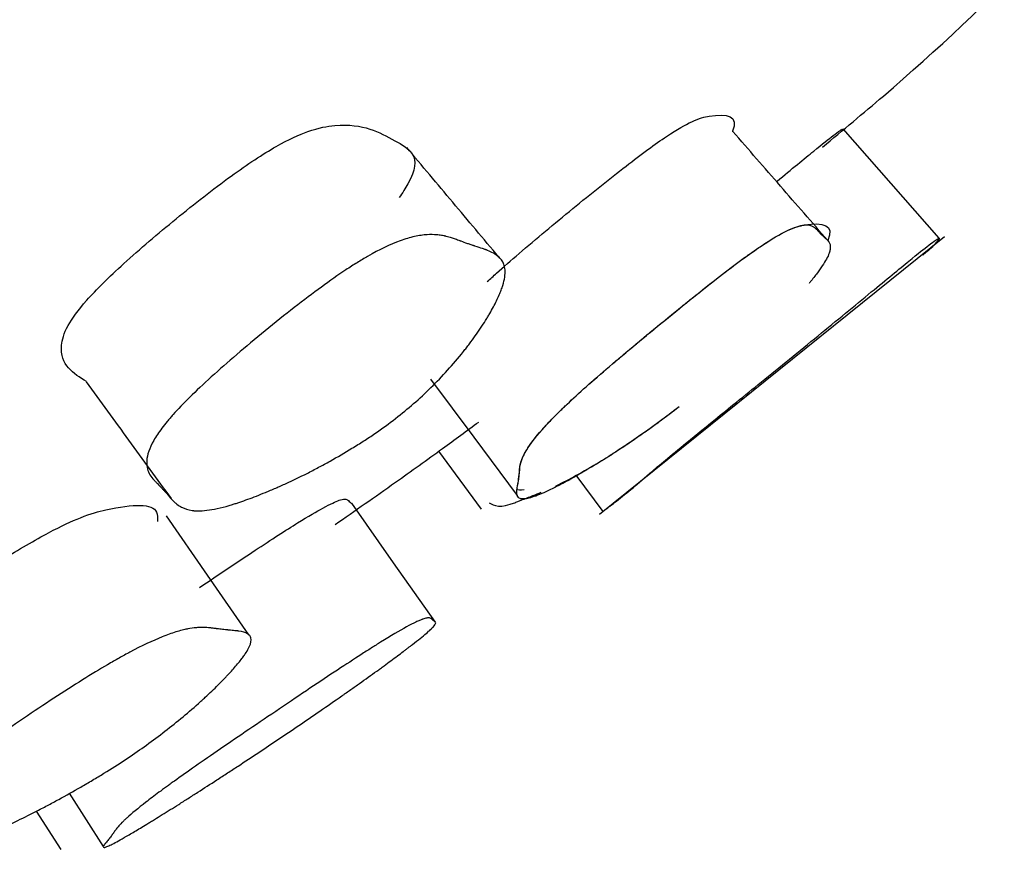
# Model space of a CAD drawing. Units: millimetres. Extents: x 6 to 871, y 14 to 625.
# Drawn here: x 473 to 475, y 161 to 163 of the extents above; entities that cross this region are included whole.
import ezdxf

# ---------------------------------------------------------------- set-up
doc = ezdxf.new("R2010")
doc.units = ezdxf.units.MM
doc.header["$LTSCALE"] = 3

msp = doc.modelspace()

# ---------------------------------------------------------------- linework, layer by layer
at = {"color": 7, "linetype": 'Continuous', "lineweight": 25}
for p, q in [((474.808, 162.4786), (474.61, 162.704)), ((474.1075, 161.9097), (474.8191, 162.4824)), ((473.7759, 162.0391), (473.8639, 161.9199)), ((474.0179, 161.9674), (474.0472, 161.981)), ((474.0586, 161.9898), (474.1144, 161.9149)), ((473.0143, 161.3336), (473.0846, 161.2238)), ((472.9463, 161.2966), (472.9967, 161.2176))]:
    msp.add_line(p, q, dxfattribs=at)
at = {"color": 7, "linetype": 'Continuous', "lineweight": 25, "flags": 128}
for points in [[(473.7592, 162.1882), (473.8486, 162.0682), (473.938, 161.9482)], [(473.7695, 161.6866), (473.6832, 161.8092), (473.5969, 161.9318)], [(473.3846, 161.6608), (473.2997, 161.7836), (473.2149, 161.9063)]]:
    msp.add_lwpolyline(points, dxfattribs=at)
at = {"color": 7, "linetype": 'Continuous', "lineweight": 25}
for points, knots in [([(474.5674, 162.6667), (474.6094, 162.7015), (474.874, 162.9207), (475.3598, 163.4194), (475.8433, 164.1049), (476.1141, 164.7984), (476.1425, 165.18), (476.1574, 165.3801)], [0, 0, 0, 0, 0.051216, 0.322824, 0.637402, 0.809881, 1, 1, 1, 1]), ([(473.8763, 162.3892), (473.8825, 162.3949), (473.9015, 162.4125), (473.9599, 162.463), (474.0514, 162.5393), (474.1444, 162.6141), (474.2084, 162.6626), (474.2588, 162.6979), (474.3059, 162.7248), (474.3646, 162.7378), (474.3956, 162.7309), (474.3819, 162.6987), (474.3818, 162.6984)], [0, 0, 0, 0, 0.0232002, 0.0712276, 0.1747777, 0.2764133, 0.3221969, 0.3677885, 0.4546209, 0.5638607, 0.9960943, 1, 1, 1, 1]), ([(473.0501, 162.1828), (473.0226, 162.1996), (472.9879, 162.2208), (473.0052, 162.2919), (473.039, 162.3392), (473.083, 162.3856), (473.1429, 162.4419), (473.2331, 162.5186), (473.3281, 162.5932), (473.3976, 162.6418), (473.4554, 162.6774), (473.5155, 162.7046), (473.6143, 162.7208), (473.6808, 162.6805), (473.7497, 162.6471), (473.7011, 162.5721), (473.6948, 162.5623)], [0, 0, 0, 0, 0.19554, 0.247304, 0.289862, 0.312424, 0.335805, 0.386073, 0.435376, 0.457633, 0.479788, 0.522001, 0.57492, 0.784276, 0.971871, 1, 1, 1, 1]), ([(474.5785, 162.4737), (474.5458, 162.5112), (474.4805, 162.5863), (474.4152, 162.6613), (474.3826, 162.6988)], [0, 0, 0, 0, 0.500001, 1, 1, 1, 1]), ([(474.4742, 162.5966), (474.4885, 162.6085), (474.5172, 162.6322), (474.561, 162.6681), (474.5953, 162.6952), (474.6103, 162.7056), (474.608, 162.7027), (474.6075, 162.702)], [0, 0, 0, 0, 0.143716, 0.28681, 0.559501, 0.901371, 1, 1, 1, 1]), ([(473.9, 162.4398), (473.8683, 162.4775), (473.805, 162.5528), (473.7417, 162.6281), (473.7101, 162.6658)], [0, 0, 0, 0, 0.500001, 1, 1, 1, 1]), ([(474.2717, 162.1308), (474.2584, 162.1204), (474.2448, 162.1101), (474.2239, 162.0947), (474.2168, 162.0896), (474.2062, 162.082), (474.2026, 162.0795), (474.1954, 162.0744), (474.1914, 162.0716), (474.1751, 162.0603), (474.1621, 162.0515), (474.1425, 162.0387), (474.1359, 162.0344), (474.1261, 162.0282), (474.1228, 162.0261), (474.1162, 162.0219), (474.1126, 162.0197), (474.0979, 162.0106), (474.0864, 162.0037), (474.0697, 161.9939), (474.0641, 161.9907), (474.056, 161.9861), (474.0533, 161.9846), (474.0479, 161.9816), (474.0449, 161.98), (474.033, 161.9734), (474.024, 161.9688), (474.0116, 161.9625), (474.0077, 161.9606), (474.002, 161.9579), (474.0001, 161.957), (473.9965, 161.9553), (473.9945, 161.9544), (473.9808, 161.9483), (473.9706, 161.9446), (473.9584, 161.9415), (473.9549, 161.9409), (473.9503, 161.9407), (473.9489, 161.9407), (473.947, 161.9409), (473.9464, 161.941), (473.9456, 161.9411), (473.9453, 161.9412), (473.9448, 161.9413), (473.9445, 161.9414), (473.9412, 161.9425), (473.9391, 161.9448), (473.9375, 161.9499), (473.9372, 161.9519), (473.9371, 161.9554), (473.9372, 161.9567), (473.9373, 161.9586), (473.9374, 161.9593), (473.9375, 161.9603), (473.9375, 161.9607), (473.9376, 161.9612), (473.9376, 161.9614), (473.9376, 161.9618), (473.9377, 161.9621), (473.9379, 161.964), (473.939, 161.969), (473.9405, 161.9783), (473.9407, 161.9794), (473.9409, 161.9811), (473.941, 161.9814), (473.9411, 161.9822), (473.9411, 161.9826), (473.9414, 161.9844), (473.9416, 161.9859), (473.9421, 161.9903), (473.9424, 161.9932), (473.9427, 161.9976), (473.9428, 161.9991), (473.9429, 162.002), (473.943, 162.0039), (473.9437, 162.0092), (473.9445, 162.013), (473.9469, 162.0208), (473.9485, 162.0249), (473.9515, 162.0312), (473.9526, 162.0334), (473.9543, 162.0367), (473.955, 162.0378), (473.9559, 162.0395), (473.9563, 162.0401), (473.9569, 162.0412), (473.9572, 162.0416), (473.9648, 162.0542), (473.9753, 162.068), (473.9962, 162.0915), (474.004, 162.0998), (474.0169, 162.113), (474.0214, 162.1175), (474.0285, 162.1245), (474.0309, 162.1268), (474.0359, 162.1315), (474.038, 162.1336), (474.0647, 162.1589), (474.093, 162.184), (474.1629, 162.2439), (474.2008, 162.2754), (474.2626, 162.326), (474.2823, 162.3419), (474.3199, 162.3721), (474.3384, 162.3867), (474.3716, 162.4125), (474.387, 162.4241), (474.4084, 162.4399), (474.4153, 162.4448), (474.4252, 162.4518), (474.4284, 162.454), (474.4347, 162.4584), (474.4382, 162.4608), (474.4612, 162.4762), (474.4789, 162.4867), (474.5013, 162.4976), (474.5081, 162.5004), (474.5173, 162.5034), (474.5202, 162.5042), (474.5242, 162.5051), (474.5255, 162.5053), (474.5274, 162.5056), (474.528, 162.5057), (474.5293, 162.5058), (474.53, 162.5059), (474.5375, 162.5065), (474.5437, 162.5052), (474.5494, 162.5017), (474.55, 162.5013), (474.5512, 162.5004), (474.5515, 162.5002), (474.5528, 162.4991), (474.5537, 162.4983), (474.5551, 162.4969), (474.5556, 162.4964), (474.5563, 162.4956), (474.5565, 162.4953), (474.5569, 162.4949), (474.557, 162.4948), (474.5574, 162.4944), (474.5575, 162.4942), (474.5591, 162.4924), (474.5601, 162.4912), (474.5617, 162.4894), (474.5622, 162.4888), (474.5624, 162.4886), (474.5624, 162.4885), (474.5625, 162.4885), (474.5626, 162.4884), (474.5628, 162.4881), (474.5629, 162.488), (474.5634, 162.4875), (474.5637, 162.4872), (474.5655, 162.4854), (474.5672, 162.4839), (474.5696, 162.4818), (474.5701, 162.4814), (474.5711, 162.4806), (474.5717, 162.4801), (474.5733, 162.4787), (474.5742, 162.4779), (474.5758, 162.4765), (474.5765, 162.4758), (474.5773, 162.4749), (474.5776, 162.4747), (474.5779, 162.4743), (474.578, 162.4742), (474.5782, 162.474), (474.5782, 162.474), (474.5783, 162.4739), (474.5783, 162.4739), (474.5814, 162.4704), (474.583, 162.4665), (474.5836, 162.46), (474.5835, 162.4577), (474.583, 162.454), (474.5827, 162.4527), (474.5822, 162.4508), (474.582, 162.4502), (474.5816, 162.4492), (474.5815, 162.4488), (474.5813, 162.4482), (474.5812, 162.4479), (474.5785, 162.4405), (474.5738, 162.4318), (474.5634, 162.4163), (474.5595, 162.4107), (474.5527, 162.4017), (474.5502, 162.3986), (474.5464, 162.3938), (474.5451, 162.3921), (474.5424, 162.3888), (474.5412, 162.3874), (474.5397, 162.3854)], [0, 0, 0, 0, 0.015625, 0.015625, 0.0234375, 0.0234375, 0.0273438, 0.0273438, 0.03125, 0.03125, 0.046875, 0.046875, 0.0546875, 0.0546875, 0.0585938, 0.0585938, 0.0625, 0.0625, 0.078125, 0.078125, 0.0859375, 0.0859375, 0.0898438, 0.0898438, 0.09375, 0.09375, 0.109375, 0.109375, 0.1171875, 0.1171875, 0.1210938, 0.1210938, 0.125, 0.125, 0.15625, 0.15625, 0.171875, 0.171875, 0.1796875, 0.1796875, 0.1835938, 0.1835938, 0.1855469, 0.1855469, 0.1875, 0.1875, 0.21875, 0.21875, 0.234375, 0.234375, 0.2421875, 0.2421875, 0.2460938, 0.2460938, 0.2480469, 0.2480469, 0.2490234, 0.2490234, 0.25, 0.25, 0.28125, 0.28125, 0.2851562, 0.2851562, 0.2871094, 0.2871094, 0.2890625, 0.2890625, 0.296875, 0.296875, 0.3125, 0.3125, 0.3203125, 0.3203125, 0.328125, 0.328125, 0.34375, 0.34375, 0.359375, 0.359375, 0.3671875, 0.3671875, 0.3710938, 0.3710938, 0.3730469, 0.3730469, 0.375, 0.375, 0.40625, 0.40625, 0.421875, 0.421875, 0.4296875, 0.4296875, 0.4335938, 0.4335938, 0.4375, 0.4375, 0.46875, 0.46875, 0.5, 0.5, 0.515625, 0.515625, 0.53125, 0.53125, 0.546875, 0.546875, 0.5546875, 0.5546875, 0.5585938, 0.5585938, 0.5625, 0.5625, 0.59375, 0.59375, 0.609375, 0.609375, 0.6171875, 0.6171875, 0.6210938, 0.6210938, 0.6230469, 0.6230469, 0.625, 0.625, 0.65625, 0.65625, 0.6601562, 0.6601562, 0.6640625, 0.6640625, 0.671875, 0.671875, 0.6757812, 0.6757812, 0.6777344, 0.6777344, 0.6787109, 0.6787109, 0.6796875, 0.6796875, 0.6875, 0.6875, 0.6953125, 0.6953125, 0.6962891, 0.6962891, 0.6972656, 0.6972656, 0.6992188, 0.6992188, 0.703125, 0.703125, 0.71875, 0.71875, 0.7226562, 0.7226562, 0.7265625, 0.7265625, 0.734375, 0.734375, 0.7421875, 0.7421875, 0.7460938, 0.7460938, 0.7480469, 0.7480469, 0.7490234, 0.7490234, 0.75, 0.75, 0.78125, 0.78125, 0.796875, 0.796875, 0.8046875, 0.8046875, 0.8085938, 0.8085938, 0.8105469, 0.8105469, 0.8125, 0.8125, 0.84375, 0.84375, 0.859375, 0.859375, 0.8671875, 0.8671875, 0.8710938, 0.8710938, 0.875, 0.875, 0.875, 0.875]), ([(473.9524, 161.9599), (473.9452, 161.9588), (473.9358, 161.9573), (473.9392, 161.9691), (473.9407, 161.9802), (473.9436, 162.0019), (473.9444, 162.0261), (473.9815, 162.0769), (474.0279, 162.1248), (474.0796, 162.1722), (474.1461, 162.2299), (474.241, 162.3088), (474.3362, 162.3856), (474.4023, 162.4357), (474.454, 162.4722), (474.5023, 162.5001), (474.5619, 162.5136), (474.5929, 162.5066), (474.5784, 162.4737), (474.5784, 162.4737)], [0, 0, 0, 0, 0.0586727, 0.0770553, 0.1116727, 0.1775332, 0.3036037, 0.3647209, 0.4150484, 0.4418514, 0.4697047, 0.5299466, 0.5890555, 0.6155512, 0.6417858, 0.6914148, 0.7536368, 0.999786, 1, 1, 1, 1]), ([(473.687, 162.1067), (473.6736, 162.0963), (473.6594, 162.086), (473.637, 162.0706), (473.6294, 162.0655), (473.6176, 162.0579), (473.6136, 162.0553), (473.6056, 162.0503), (473.601, 162.0475), (473.5826, 162.0362), (473.5676, 162.0274), (473.5444, 162.0145), (473.5365, 162.0102), (473.5246, 162.004), (473.5206, 162.0019), (473.5126, 161.9977), (473.5082, 161.9954), (473.4901, 161.9863), (473.4757, 161.9794), (473.4543, 161.9696), (473.4472, 161.9664), (473.4366, 161.9618), (473.4331, 161.9603), (473.426, 161.9573), (473.4221, 161.9557), (473.4063, 161.9491), (473.3942, 161.9444), (473.3771, 161.9381), (473.3716, 161.9362), (473.3636, 161.9335), (473.3609, 161.9326), (473.3557, 161.9309), (473.3529, 161.93), (473.3329, 161.9239), (473.3171, 161.9202), (473.2963, 161.9171), (473.2898, 161.9165), (473.2809, 161.9162), (473.2781, 161.9163), (473.274, 161.9165), (473.2726, 161.9165), (473.2707, 161.9167), (473.27, 161.9168), (473.2687, 161.9169), (473.268, 161.917), (473.2598, 161.9181), (473.2527, 161.9204), (473.2427, 161.9256), (473.2395, 161.9277), (473.2349, 161.9312), (473.2334, 161.9324), (473.2311, 161.9344), (473.2304, 161.9351), (473.2293, 161.9361), (473.2289, 161.9365), (473.2284, 161.937), (473.2282, 161.9372), (473.2278, 161.9376), (473.2275, 161.9379), (473.2254, 161.9401), (473.221, 161.9452), (473.213, 161.9544), (473.212, 161.9555), (473.2101, 161.9577), (473.2096, 161.9583), (473.2076, 161.9605), (473.2062, 161.962), (473.2021, 161.9665), (473.1992, 161.9695), (473.1948, 161.974), (473.1933, 161.9755), (473.1903, 161.9785), (473.1884, 161.9804), (473.1838, 161.9858), (473.1812, 161.9896), (473.1773, 161.9976), (473.1758, 162.0018), (473.1745, 162.0083), (473.1742, 162.0105), (473.174, 162.0139), (473.174, 162.015), (473.174, 162.0168), (473.174, 162.0173), (473.174, 162.0185), (473.174, 162.0189), (473.1748, 162.0318), (473.1796, 162.0457), (473.1932, 162.0695), (473.1988, 162.0779), (473.2088, 162.0912), (473.2123, 162.0957), (473.2181, 162.1027), (473.2201, 162.1051), (473.2242, 162.1099), (473.226, 162.1119), (473.2485, 162.1373), (473.2742, 162.1626), (473.3404, 162.2226), (473.3772, 162.2541), (473.4389, 162.3045), (473.4588, 162.3205), (473.4975, 162.3506), (473.5167, 162.3651), (473.552, 162.3909), (473.5687, 162.4027), (473.5925, 162.4185), (473.6003, 162.4234), (473.6115, 162.4304), (473.6152, 162.4327), (473.6225, 162.4371), (473.6266, 162.4395), (473.6538, 162.4551), (473.6762, 162.4658), (473.7069, 162.4769), (473.7167, 162.4799), (473.7307, 162.483), (473.7352, 162.4839), (473.7418, 162.4848), (473.744, 162.4851), (473.7473, 162.4854), (473.7483, 162.4855), (473.7505, 162.4857), (473.7517, 162.4858), (473.7591, 162.4862), (473.7656, 162.4861), (473.7753, 162.4853), (473.7785, 162.4849), (473.7833, 162.4841), (473.7849, 162.4838), (473.7873, 162.4833), (473.7881, 162.4831), (473.7893, 162.4829), (473.7897, 162.4828), (473.7905, 162.4826), (473.7911, 162.4825), (473.7949, 162.4816), (473.7993, 162.4803), (473.807, 162.4778), (473.8098, 162.4768), (473.8143, 162.4752), (473.8158, 162.4747), (473.8182, 162.4738), (473.819, 162.4735), (473.8202, 162.473), (473.8206, 162.4729), (473.8215, 162.4726), (473.822, 162.4724), (473.8266, 162.4706), (473.8311, 162.469), (473.8382, 162.4665), (473.8406, 162.4657), (473.8443, 162.4645), (473.8455, 162.4641), (473.8474, 162.4635), (473.848, 162.4633), (473.8493, 162.4629), (473.8498, 162.4627), (473.857, 162.4604), (473.8623, 162.4587), (473.8687, 162.4565), (473.8706, 162.4558), (473.8731, 162.4549), (473.8738, 162.4546), (473.8749, 162.4542), (473.8752, 162.4541), (473.8757, 162.4539), (473.8759, 162.4539), (473.8762, 162.4537), (473.8762, 162.4537), (473.8855, 162.45), (473.8928, 162.4458), (473.9012, 162.4388), (473.9036, 162.4363), (473.9065, 162.4324), (473.9074, 162.431), (473.9086, 162.429), (473.9089, 162.4283), (473.9094, 162.4272), (473.9096, 162.4269), (473.9099, 162.4261), (473.91, 162.4259), (473.913, 162.4181), (473.9137, 162.4091), (473.9114, 162.3931), (473.9101, 162.3874), (473.9072, 162.3782), (473.9062, 162.375), (473.9043, 162.3701), (473.9037, 162.3685), (473.9023, 162.3651), (473.9017, 162.3636), (473.8975, 162.3538), (473.8935, 162.3456), (473.8865, 162.3324), (473.884, 162.3279), (473.8799, 162.321), (473.8786, 162.3187), (473.8757, 162.314), (473.8744, 162.3118), (473.8661, 162.2984), (473.8589, 162.2877), (473.8474, 162.2716), (473.8435, 162.2662), (473.8374, 162.2581), (473.8354, 162.2554), (473.8322, 162.2514), (473.8312, 162.2501), (473.8291, 162.2474), (473.8283, 162.2463), (473.8059, 162.2183), (473.7836, 162.1936), (473.7485, 162.1592), (473.7365, 162.1481), (473.7121, 162.1268), (473.7004, 162.1171), (473.687, 162.1067)], [0, 0, 0, 0, 0.015625, 0.015625, 0.023438, 0.023438, 0.027344, 0.027344, 0.03125, 0.03125, 0.046875, 0.046875, 0.054688, 0.054688, 0.058594, 0.058594, 0.0625, 0.0625, 0.078125, 0.078125, 0.085938, 0.085938, 0.089844, 0.089844, 0.09375, 0.09375, 0.109375, 0.109375, 0.117188, 0.117188, 0.121094, 0.121094, 0.125, 0.125, 0.15625, 0.15625, 0.171875, 0.171875, 0.179688, 0.179688, 0.183594, 0.183594, 0.185547, 0.185547, 0.1875, 0.1875, 0.21875, 0.21875, 0.234375, 0.234375, 0.242188, 0.242188, 0.246094, 0.246094, 0.248047, 0.248047, 0.249023, 0.249023, 0.25, 0.25, 0.28125, 0.28125, 0.285156, 0.285156, 0.289062, 0.289062, 0.296875, 0.296875, 0.3125, 0.3125, 0.320312, 0.320312, 0.328125, 0.328125, 0.34375, 0.34375, 0.359375, 0.359375, 0.367188, 0.367188, 0.371094, 0.371094, 0.373047, 0.373047, 0.375, 0.375, 0.40625, 0.40625, 0.421875, 0.421875, 0.429688, 0.429688, 0.433594, 0.433594, 0.4375, 0.4375, 0.46875, 0.46875, 0.5, 0.5, 0.515625, 0.515625, 0.53125, 0.53125, 0.546875, 0.546875, 0.554688, 0.554688, 0.558594, 0.558594, 0.5625, 0.5625, 0.59375, 0.59375, 0.609375, 0.609375, 0.617188, 0.617188, 0.621094, 0.621094, 0.623047, 0.623047, 0.625, 0.625, 0.640625, 0.640625, 0.648438, 0.648438, 0.652344, 0.652344, 0.654297, 0.654297, 0.655273, 0.655273, 0.65625, 0.65625, 0.671875, 0.671875, 0.679688, 0.679688, 0.683594, 0.683594, 0.685547, 0.685547, 0.686523, 0.686523, 0.6875, 0.6875, 0.703125, 0.703125, 0.710938, 0.710938, 0.714844, 0.714844, 0.716797, 0.716797, 0.71875, 0.71875, 0.734375, 0.734375, 0.742188, 0.742188, 0.746094, 0.746094, 0.748047, 0.748047, 0.749023, 0.749023, 0.75, 0.75, 0.78125, 0.78125, 0.796875, 0.796875, 0.804688, 0.804688, 0.808594, 0.808594, 0.810547, 0.810547, 0.8125, 0.8125, 0.84375, 0.84375, 0.859375, 0.859375, 0.867188, 0.867188, 0.871094, 0.871094, 0.875, 0.875, 0.890625, 0.890625, 0.898438, 0.898438, 0.902344, 0.902344, 0.90625, 0.90625, 0.921875, 0.921875, 0.929688, 0.929688, 0.933594, 0.933594, 0.935547, 0.935547, 0.9375, 0.9375, 0.96875, 0.96875, 0.984375, 0.984375, 1, 1, 1, 1]), ([(474.1206, 161.9195), (474.1263, 161.9238), (474.1402, 161.9342), (474.175, 161.9622), (474.2042, 161.9878), (474.2574, 162.0328), (474.3316, 162.0933), (474.3901, 162.1406), (474.4613, 162.1982), (474.558, 162.2769), (474.651, 162.3537), (474.7121, 162.4042), (474.7574, 162.4414), (474.7937, 162.4702), (474.8153, 162.4846), (474.7974, 162.465), (474.7922, 162.4586), (474.7773, 162.4461), (474.7744, 162.4437)], [0, 0, 0, 0, 0.065508, 0.160197, 0.265118, 0.360022, 0.408639, 0.434576, 0.461564, 0.519715, 0.576695, 0.602296, 0.627647, 0.675639, 0.735593, 0.859051, 0.972816, 1, 1, 1, 1]), ([(473.0494, 162.1823), (473.0785, 162.1421), (473.1368, 162.0619), (473.1951, 161.9816), (473.2242, 161.9415)], [0, 0, 0, 0, 0.500005, 1, 1, 1, 1]), ([(474.2717, 162.1308), (474.2578, 162.1201), (474.2271, 162.0967), (474.1683, 162.0552), (474.0872, 162.0024), (474.0448, 161.981), (474.0179, 161.9674)], [0, 0, 0, 0, 0.101789, 0.223467, 0.50812, 1, 1, 1, 1]), ([(473.5623, 161.8879), (473.6035, 161.9166), (473.6765, 161.9675), (473.7797, 162.0415), (473.834, 162.0815), (473.8586, 162.0995)], [0, 0, 0, 0, 0.415842, 0.736361, 1, 1, 1, 1]), ([(473.2827, 161.7581), (473.322, 161.7845), (473.3794, 161.8231), (473.4464, 161.8669), (473.4989, 161.9002), (473.5457, 161.9274), (473.5842, 161.9447), (473.5894, 161.9369), (473.5945, 161.9334), (473.597, 161.9317)], [0, 0, 0, 0, 0.121469, 0.17736, 0.233077, 0.33925, 0.472681, 0.747357, 1, 1, 1, 1]), ([(473.8798, 161.9326), (473.8908, 161.9268), (473.9018, 161.921), (473.9365, 161.9343), (473.9401, 161.9358), (473.9518, 161.9404), (473.9685, 161.9471), (473.9818, 161.9524), (473.9874, 161.9546)], [0, 0, 0, 0, 0.657551, 0.657743, 0.681263, 0.726844, 0.884198, 1, 1, 1, 1]), ([(472.6245, 161.6442), (472.6295, 161.648), (472.6678, 161.6767), (472.7546, 161.7365), (472.8546, 161.8025), (472.9274, 161.8467), (472.9868, 161.8799), (473.0468, 161.9075), (473.1372, 161.9312), (473.1979, 161.9315), (473.1965, 161.9014), (473.1961, 161.8945)], [0, 0, 0, 0, 0.014734, 0.111641, 0.206727, 0.249632, 0.292384, 0.373779, 0.475923, 0.879668, 1, 1, 1, 1]), ([(473.405, 161.418), (473.391, 161.4087), (473.3769, 161.3993), (473.3553, 161.3851), (473.3481, 161.3804), (473.3371, 161.3733), (473.3335, 161.3709), (473.3261, 161.3661), (473.322, 161.3634), (473.3055, 161.3527), (473.2923, 161.3442), (473.2726, 161.3316), (473.2661, 161.3274), (473.2563, 161.3211), (473.253, 161.3191), (473.2465, 161.3149), (473.2429, 161.3126), (473.2283, 161.3034), (473.217, 161.2964), (473.2006, 161.2862), (473.1953, 161.2829), (473.1873, 161.278), (473.1847, 161.2764), (473.1795, 161.2733), (473.1767, 161.2716), (473.1652, 161.2645), (473.1567, 161.2594), (473.1449, 161.2525), (473.1412, 161.2503), (473.1359, 161.2472), (473.1342, 161.2462), (473.1308, 161.2442), (473.129, 161.2432), (473.1164, 161.236), (473.1073, 161.231), (473.0971, 161.2259), (473.0942, 161.2246), (473.0907, 161.2232), (473.0897, 161.2228), (473.0884, 161.2224), (473.088, 161.2223), (473.0874, 161.2221), (473.0872, 161.2221), (473.0869, 161.222), (473.0867, 161.222), (473.0847, 161.2217), (473.0841, 161.2224), (473.0849, 161.2248), (473.0855, 161.2258), (473.0868, 161.2277), (473.0873, 161.2284), (473.0882, 161.2295), (473.0885, 161.2299), (473.089, 161.2305), (473.0891, 161.2308), (473.0894, 161.2311), (473.0895, 161.2312), (473.0896, 161.2314), (473.0898, 161.2316), (473.0904, 161.2324), (473.0915, 161.2336), (473.0935, 161.2361), (473.0943, 161.237), (473.0956, 161.2386), (473.0961, 161.2392), (473.0968, 161.2401), (473.0971, 161.2404), (473.0974, 161.2408), (473.0976, 161.241), (473.0978, 161.2412), (473.0978, 161.2413), (473.0979, 161.2415), (473.0981, 161.2416), (473.0987, 161.2424), (473.0997, 161.2437), (473.1017, 161.2463), (473.1024, 161.2473), (473.1035, 161.249), (473.104, 161.2495), (473.1046, 161.2505), (473.1048, 161.2508), (473.1052, 161.2514), (473.1055, 161.2518), (473.1072, 161.2543), (473.1087, 161.2564), (473.1109, 161.2595), (473.1117, 161.2605), (473.1129, 161.262), (473.1133, 161.2625), (473.1139, 161.2632), (473.1141, 161.2634), (473.1145, 161.2639), (473.1146, 161.2641), (473.1172, 161.2671), (473.1199, 161.27), (473.1245, 161.2747), (473.1262, 161.2763), (473.1288, 161.2788), (473.1297, 161.2797), (473.1311, 161.281), (473.1316, 161.2814), (473.1325, 161.2823), (473.1329, 161.2826), (473.1432, 161.292), (473.1561, 161.3027), (473.1805, 161.3216), (473.1895, 161.3284), (473.2042, 161.3393), (473.2093, 161.343), (473.2173, 161.3488), (473.22, 161.3508), (473.2255, 161.3548), (473.2279, 161.3565), (473.2576, 161.3778), (473.2885, 161.3994), (473.364, 161.4512), (473.4044, 161.4787), (473.47, 161.5229), (473.4908, 161.5369), (473.5306, 161.5635), (473.55, 161.5765), (473.5848, 161.5994), (473.6009, 161.61), (473.6232, 161.6243), (473.6302, 161.6289), (473.6404, 161.6353), (473.6437, 161.6374), (473.6502, 161.6415), (473.6538, 161.6437), (473.6773, 161.6584), (473.6951, 161.6688), (473.7168, 161.6807), (473.7232, 161.684), (473.7317, 161.6881), (473.7343, 161.6893), (473.7379, 161.6908), (473.7391, 161.6913), (473.7407, 161.6919), (473.7413, 161.6921), (473.7423, 161.6925), (473.7429, 161.6927), (473.7464, 161.694), (473.7492, 161.6947), (473.7527, 161.6954), (473.7537, 161.6955), (473.7552, 161.6956), (473.7557, 161.6956), (473.7563, 161.6955), (473.7565, 161.6955), (473.7569, 161.6955), (473.757, 161.6955), (473.7572, 161.6955), (473.7573, 161.6954), (473.7582, 161.6953), (473.7591, 161.6949), (473.7604, 161.6942), (473.7609, 161.6939), (473.7615, 161.6933), (473.7617, 161.6931), (473.7621, 161.6928), (473.7622, 161.6927), (473.7623, 161.6926), (473.7624, 161.6925), (473.7625, 161.6924), (473.7625, 161.6923), (473.7631, 161.6917), (473.7637, 161.6912), (473.7647, 161.6904), (473.765, 161.6901), (473.7655, 161.6898), (473.7657, 161.6896), (473.766, 161.6895), (473.7661, 161.6894), (473.7663, 161.6893), (473.7663, 161.6892), (473.7674, 161.6886), (473.7681, 161.6881), (473.7689, 161.6874), (473.7691, 161.6872), (473.7693, 161.6869), (473.7694, 161.6869), (473.7695, 161.6867), (473.7695, 161.6867), (473.7696, 161.6866), (473.7696, 161.6866), (473.7696, 161.6866), (473.7696, 161.6866), (473.7702, 161.6852), (473.7697, 161.6833), (473.7671, 161.6796), (473.766, 161.6782), (473.7638, 161.6759), (473.7631, 161.6751), (473.7618, 161.6738), (473.7614, 161.6734), (473.7607, 161.6727), (473.7605, 161.6725), (473.76, 161.672), (473.7598, 161.6719), (473.7545, 161.6669), (473.7473, 161.6607), (473.7332, 161.6494), (473.728, 161.6452), (473.7192, 161.6384), (473.7162, 161.6361), (473.7114, 161.6324), (473.7098, 161.6312), (473.7065, 161.6287), (473.705, 161.6276), (473.6952, 161.6202), (473.6868, 161.6139), (473.6731, 161.6038), (473.6684, 161.6004), (473.6611, 161.595), (473.6586, 161.5932), (473.6535, 161.5895), (473.6512, 161.5879), (473.6367, 161.5774), (473.6249, 161.5689), (473.6069, 161.5561), (473.6009, 161.5519), (473.5917, 161.5454), (473.5886, 161.5432), (473.584, 161.54), (473.5825, 161.5389), (473.5794, 161.5367), (473.5782, 161.5359), (473.5458, 161.5133), (473.5162, 161.4929), (473.4733, 161.4638), (473.4593, 161.4543), (473.4317, 161.4358), (473.419, 161.4273), (473.405, 161.418)], [0, 0, 0, 0, 0.015625, 0.015625, 0.023438, 0.023438, 0.027344, 0.027344, 0.03125, 0.03125, 0.046875, 0.046875, 0.054688, 0.054688, 0.058594, 0.058594, 0.0625, 0.0625, 0.078125, 0.078125, 0.085938, 0.085938, 0.089844, 0.089844, 0.09375, 0.09375, 0.109375, 0.109375, 0.117188, 0.117188, 0.121094, 0.121094, 0.125, 0.125, 0.15625, 0.15625, 0.171875, 0.171875, 0.179688, 0.179688, 0.183594, 0.183594, 0.185547, 0.185547, 0.1875, 0.1875, 0.21875, 0.21875, 0.234375, 0.234375, 0.242188, 0.242188, 0.246094, 0.246094, 0.248047, 0.248047, 0.249023, 0.249023, 0.25, 0.25, 0.265625, 0.265625, 0.273438, 0.273438, 0.277344, 0.277344, 0.279297, 0.279297, 0.280273, 0.280273, 0.280762, 0.280762, 0.28125, 0.28125, 0.296875, 0.296875, 0.304688, 0.304688, 0.308594, 0.308594, 0.310547, 0.310547, 0.3125, 0.3125, 0.328125, 0.328125, 0.335938, 0.335938, 0.339844, 0.339844, 0.341797, 0.341797, 0.34375, 0.34375, 0.359375, 0.359375, 0.367188, 0.367188, 0.371094, 0.371094, 0.373047, 0.373047, 0.375, 0.375, 0.40625, 0.40625, 0.421875, 0.421875, 0.429688, 0.429688, 0.433594, 0.433594, 0.4375, 0.4375, 0.46875, 0.46875, 0.5, 0.5, 0.515625, 0.515625, 0.53125, 0.53125, 0.546875, 0.546875, 0.554688, 0.554688, 0.558594, 0.558594, 0.5625, 0.5625, 0.59375, 0.59375, 0.609375, 0.609375, 0.617188, 0.617188, 0.621094, 0.621094, 0.623047, 0.623047, 0.625, 0.625, 0.640625, 0.640625, 0.648438, 0.648438, 0.652344, 0.652344, 0.654297, 0.654297, 0.655273, 0.655273, 0.65625, 0.65625, 0.671875, 0.671875, 0.679688, 0.679688, 0.683594, 0.683594, 0.685547, 0.685547, 0.686523, 0.686523, 0.6875, 0.6875, 0.703125, 0.703125, 0.710938, 0.710938, 0.714844, 0.714844, 0.716797, 0.716797, 0.71875, 0.71875, 0.734375, 0.734375, 0.742188, 0.742188, 0.746094, 0.746094, 0.748047, 0.748047, 0.749023, 0.749023, 0.75, 0.75, 0.78125, 0.78125, 0.796875, 0.796875, 0.804688, 0.804688, 0.808594, 0.808594, 0.810547, 0.810547, 0.8125, 0.8125, 0.84375, 0.84375, 0.859375, 0.859375, 0.867188, 0.867188, 0.871094, 0.871094, 0.875, 0.875, 0.890625, 0.890625, 0.898438, 0.898438, 0.902344, 0.902344, 0.90625, 0.90625, 0.921875, 0.921875, 0.929688, 0.929688, 0.933594, 0.933594, 0.935547, 0.935547, 0.9375, 0.9375, 0.96875, 0.96875, 0.984375, 0.984375, 1, 1, 1, 1]), ([(473.1296, 161.4029), (473.1157, 161.3937), (473.1011, 161.3843), (473.0782, 161.3702), (473.0704, 161.3655), (473.0584, 161.3584), (473.0544, 161.356), (473.0463, 161.3512), (473.0417, 161.3486), (473.0232, 161.3379), (473.008, 161.3294), (472.9849, 161.3168), (472.9771, 161.3126), (472.9653, 161.3064), (472.9613, 161.3043), (472.9534, 161.3002), (472.9489, 161.2979), (472.931, 161.2887), (472.9169, 161.2817), (472.8959, 161.2715), (472.889, 161.2682), (472.8786, 161.2633), (472.8752, 161.2617), (472.8683, 161.2585), (472.8646, 161.2568), (472.8491, 161.2497), (472.8374, 161.2446), (472.821, 161.2376), (472.8157, 161.2354), (472.808, 161.2323), (472.8055, 161.2312), (472.8005, 161.2293), (472.7978, 161.2282), (472.7788, 161.2209), (472.7639, 161.2158), (472.7447, 161.2105), (472.7388, 161.2091), (472.7308, 161.2076), (472.7282, 161.2072), (472.7246, 161.2067), (472.7234, 161.2066), (472.7216, 161.2064), (472.7211, 161.2063), (472.72, 161.2062), (472.7193, 161.2062), (472.7122, 161.2057), (472.7062, 161.2063), (472.6982, 161.2084), (472.6957, 161.2094), (472.6921, 161.2112), (472.691, 161.2118), (472.6893, 161.2129), (472.6888, 161.2132), (472.6879, 161.2138), (472.6877, 161.214), (472.6873, 161.2143), (472.6872, 161.2144), (472.6869, 161.2146), (472.6867, 161.2148), (472.6853, 161.2159), (472.6822, 161.2189), (472.6764, 161.2243), (472.6757, 161.2249), (472.6747, 161.2259), (472.6745, 161.2261), (472.674, 161.2265), (472.6738, 161.2267), (472.6726, 161.2278), (472.6716, 161.2287), (472.6686, 161.2312), (472.6665, 161.2329), (472.6633, 161.2355), (472.6621, 161.2363), (472.6599, 161.238), (472.6585, 161.2391), (472.6552, 161.2423), (472.6535, 161.2447), (472.6512, 161.2498), (472.6505, 161.2525), (472.6504, 161.257), (472.6505, 161.2585), (472.6508, 161.2609), (472.651, 161.2617), (472.6513, 161.2629), (472.6514, 161.2633), (472.6516, 161.2641), (472.6517, 161.2644), (472.6544, 161.2736), (472.6611, 161.2842), (472.6774, 161.3029), (472.6839, 161.3096), (472.6952, 161.3204), (472.6992, 161.3242), (472.7056, 161.3299), (472.7078, 161.3319), (472.7124, 161.3358), (472.7144, 161.3375), (472.7392, 161.3586), (472.7669, 161.38), (472.8375, 161.4314), (472.8766, 161.4587), (472.9416, 161.5027), (472.9625, 161.5166), (473.003, 161.5431), (473.0232, 161.556), (473.0598, 161.5789), (473.0771, 161.5894), (473.1016, 161.6037), (473.1095, 161.6083), (473.121, 161.6147), (473.1248, 161.6168), (473.1322, 161.6209), (473.1364, 161.6232), (473.1638, 161.6378), (473.186, 161.6483), (473.2159, 161.6603), (473.2253, 161.6637), (473.2385, 161.6678), (473.2428, 161.669), (473.249, 161.6706), (473.251, 161.6711), (473.254, 161.6718), (473.255, 161.672), (473.2569, 161.6724), (473.2581, 161.6726), (473.2648, 161.6739), (473.2707, 161.6748), (473.2793, 161.6755), (473.2821, 161.6757), (473.2863, 161.6758), (473.2877, 161.6758), (473.2898, 161.6758), (473.2905, 161.6758), (473.2915, 161.6758), (473.2918, 161.6758), (473.2925, 161.6758), (473.293, 161.6758), (473.2962, 161.6757), (473.2999, 161.6754), (473.3065, 161.6747), (473.3088, 161.6744), (473.3125, 161.674), (473.3138, 161.6738), (473.3158, 161.6735), (473.3164, 161.6734), (473.3174, 161.6733), (473.3178, 161.6732), (473.3185, 161.6731), (473.3189, 161.6731), (473.3228, 161.6725), (473.3265, 161.672), (473.3324, 161.6714), (473.3344, 161.6712), (473.3375, 161.6708), (473.3385, 161.6707), (473.3401, 161.6706), (473.3406, 161.6706), (473.3416, 161.6705), (473.342, 161.6704), (473.3481, 161.6699), (473.3525, 161.6695), (473.3579, 161.6689), (473.3595, 161.6687), (473.3615, 161.6685), (473.3621, 161.6684), (473.3629, 161.6683), (473.3632, 161.6683), (473.3636, 161.6682), (473.3637, 161.6682), (473.364, 161.6681), (473.364, 161.6681), (473.3716, 161.667), (473.3774, 161.6653), (473.3836, 161.6617), (473.3852, 161.6604), (473.3871, 161.6582), (473.3876, 161.6574), (473.3882, 161.6562), (473.3884, 161.6558), (473.3887, 161.6551), (473.3887, 161.6549), (473.3889, 161.6545), (473.3889, 161.6543), (473.3901, 161.6495), (473.389, 161.6435), (473.3839, 161.6323), (473.3817, 161.6282), (473.3774, 161.6216), (473.3758, 161.6193), (473.3733, 161.6157), (473.3724, 161.6145), (473.3706, 161.612), (473.3697, 161.6109), (473.3641, 161.6036), (473.359, 161.5974), (473.3502, 161.5874), (473.3471, 161.584), (473.3422, 161.5787), (473.3406, 161.5769), (473.3371, 161.5733), (473.3356, 161.5716), (473.3256, 161.5613), (473.3172, 161.5529), (473.3039, 161.5402), (473.2994, 161.5359), (473.2924, 161.5295), (473.2901, 161.5274), (473.2865, 161.5242), (473.2853, 161.5231), (473.2829, 161.5209), (473.282, 161.5201), (473.2568, 161.4977), (473.2322, 161.4774), (473.1944, 161.4485), (473.1817, 161.439), (473.1559, 161.4206), (473.1436, 161.4122), (473.1296, 161.4029)], [0, 0, 0, 0, 0.015625, 0.015625, 0.023438, 0.023438, 0.027344, 0.027344, 0.03125, 0.03125, 0.046875, 0.046875, 0.054688, 0.054688, 0.058594, 0.058594, 0.0625, 0.0625, 0.078125, 0.078125, 0.085938, 0.085938, 0.089844, 0.089844, 0.09375, 0.09375, 0.109375, 0.109375, 0.117188, 0.117188, 0.121094, 0.121094, 0.125, 0.125, 0.15625, 0.15625, 0.171875, 0.171875, 0.179688, 0.179688, 0.183594, 0.183594, 0.185547, 0.185547, 0.1875, 0.1875, 0.21875, 0.21875, 0.234375, 0.234375, 0.242188, 0.242188, 0.246094, 0.246094, 0.248047, 0.248047, 0.249023, 0.249023, 0.25, 0.25, 0.28125, 0.28125, 0.285156, 0.285156, 0.287109, 0.287109, 0.289062, 0.289062, 0.296875, 0.296875, 0.3125, 0.3125, 0.320312, 0.320312, 0.328125, 0.328125, 0.34375, 0.34375, 0.359375, 0.359375, 0.367188, 0.367188, 0.371094, 0.371094, 0.373047, 0.373047, 0.375, 0.375, 0.40625, 0.40625, 0.421875, 0.421875, 0.429688, 0.429688, 0.433594, 0.433594, 0.4375, 0.4375, 0.46875, 0.46875, 0.5, 0.5, 0.515625, 0.515625, 0.53125, 0.53125, 0.546875, 0.546875, 0.554688, 0.554688, 0.558594, 0.558594, 0.5625, 0.5625, 0.59375, 0.59375, 0.609375, 0.609375, 0.617188, 0.617188, 0.621094, 0.621094, 0.623047, 0.623047, 0.625, 0.625, 0.640625, 0.640625, 0.648438, 0.648438, 0.652344, 0.652344, 0.654297, 0.654297, 0.655273, 0.655273, 0.65625, 0.65625, 0.671875, 0.671875, 0.679688, 0.679688, 0.683594, 0.683594, 0.685547, 0.685547, 0.686523, 0.686523, 0.6875, 0.6875, 0.703125, 0.703125, 0.710938, 0.710938, 0.714844, 0.714844, 0.716797, 0.716797, 0.71875, 0.71875, 0.734375, 0.734375, 0.742188, 0.742188, 0.746094, 0.746094, 0.748047, 0.748047, 0.749023, 0.749023, 0.75, 0.75, 0.78125, 0.78125, 0.796875, 0.796875, 0.804688, 0.804688, 0.808594, 0.808594, 0.810547, 0.810547, 0.8125, 0.8125, 0.84375, 0.84375, 0.859375, 0.859375, 0.867188, 0.867188, 0.871094, 0.871094, 0.875, 0.875, 0.890625, 0.890625, 0.898438, 0.898438, 0.902344, 0.902344, 0.90625, 0.90625, 0.921875, 0.921875, 0.929688, 0.929688, 0.933594, 0.933594, 0.935547, 0.935547, 0.9375, 0.9375, 0.96875, 0.96875, 0.984375, 0.984375, 1, 1, 1, 1])]:
    msp.add_open_spline(points, degree=3, knots=knots, dxfattribs=at)

doc.saveas('drawing.dxf')
